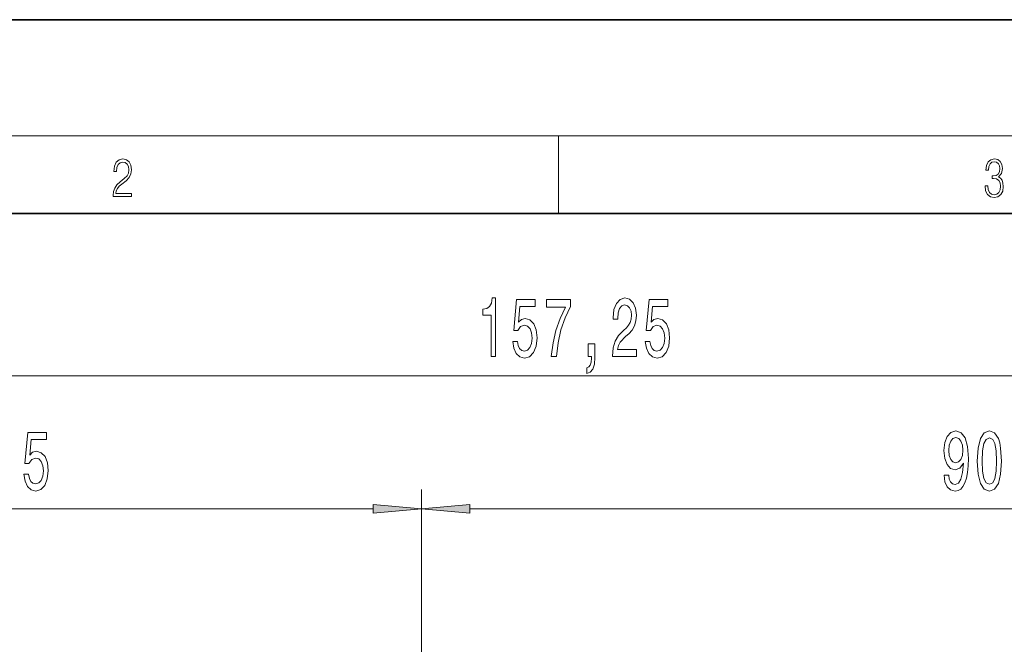
# Model space of a CAD drawing. Extents: x 0 to 210, y 0 to 297.
# Drawn here: x 82 to 133, y 265 to 297 of the extents above; entities that cross this region are included whole.
import ezdxf

# ---------------------------------------------------------------- set-up
doc = ezdxf.new("R2010")
doc.units = 0
doc.linetypes.add('DASHDOT', pattern=[18.5, 12, -3, 0.5, -3])

msp = doc.modelspace()

# ---------------------------------------------------------------- linework, layer by layer
at = {"color": 7, "lineweight": 35}
for p, q in [((210, 297), (0, 297)), ((200, 287), (20, 287))]:
    msp.add_line(p, q, dxfattribs=at)
at = {"color": 7, "lineweight": 13}
for p, q in [((16, 291), (204, 291)), ((110, 291), (110, 287)), ((60.926155, 278.620239), (160.778519, 278.620239)), ((102.935669, 136.706314), (102.935669, 272.764709)), ((102.935669, 267.209412), (102.935669, 272.761353)), ((60.926155, 271.764709), (100.445183, 271.764709)), ((105.426155, 271.761353), (160.778519, 271.761353))]:
    msp.add_line(p, q, dxfattribs=at)
at = {"color": 7, "linetype": 'DASHDOT', "lineweight": 13}
msp.add_line((102.935669, 267.209412), (102.935669, 137.121964), dxfattribs=at)
at = {"color": 7, "lineweight": 13}
for points in [[(87.019279, 287.874939), (87.960175, 287.874939), (87.960175, 288.030701), (87.154884, 288.030701), (87.179924, 288.167023), (87.242508, 288.292175), (87.336388, 288.406219), (87.467819, 288.520294), (87.684792, 288.684387), (87.851685, 288.856873), (87.939308, 289.040436), (87.968513, 289.257416), (87.937225, 289.488281), (87.847511, 289.666321), (87.707741, 289.777588), (87.526237, 289.819305), (87.328041, 289.774811), (87.182007, 289.649628), (87.088127, 289.449341), (87.052658, 289.17395), (87.190353, 289.17395), (87.211212, 289.382599), (87.275887, 289.532806), (87.380196, 289.621796), (87.522064, 289.655182), (87.649323, 289.62738), (87.747375, 289.5495), (87.807877, 289.421539), (87.830826, 289.251862), (87.807877, 289.087738), (87.741119, 288.948639), (87.588821, 288.798431), (87.37603, 288.628754), (87.217476, 288.475769), (87.104813, 288.314453), (87.038055, 288.136414), (87.017197, 287.93335)], [(132.021362, 288.431274), (132.021362, 288.42569), (132.052658, 288.1698), (132.146545, 287.980652), (132.294662, 287.861023), (132.494934, 287.819305), (132.688965, 287.861023), (132.837082, 287.975067), (132.930969, 288.158661), (132.96434, 288.400665), (132.947647, 288.57312), (132.899673, 288.714996), (132.822479, 288.820709), (132.71608, 288.890228), (132.866287, 289.059906), (132.918442, 289.315826), (132.889236, 289.521667), (132.807877, 289.680237), (132.676437, 289.783142), (132.505371, 289.819305), (132.325958, 289.777588), (132.190353, 289.666321), (132.102737, 289.482727), (132.067261, 289.240723), (132.196609, 289.240723), (132.219559, 289.421539), (132.28006, 289.557831), (132.373947, 289.641296), (132.503281, 289.671875), (132.618027, 289.644073), (132.707733, 289.571747), (132.766159, 289.457703), (132.787018, 289.315826), (132.764069, 289.151703), (132.699387, 289.037659), (132.590912, 288.965332), (132.44487, 288.943085), (132.392715, 288.945862), (132.392715, 288.804016), (132.455307, 288.806793), (132.615936, 288.781769), (132.730682, 288.706635), (132.79953, 288.581482), (132.822479, 288.406219), (132.79953, 288.219849), (132.734863, 288.08078), (132.628464, 287.994537), (132.486603, 287.966736), (132.350998, 287.997345), (132.248764, 288.089111), (132.184097, 288.233765), (132.163223, 288.431274)], [(106.527191, 279.620239), (106.763214, 279.620239), (106.763214, 282.641846), (106.586845, 282.641846), (106.540161, 282.378174), (106.446785, 282.200928), (106.304138, 282.097198), (106.107018, 282.062622), (106.107018, 281.755676), (106.527191, 281.755676)], [(107.642036, 280.402649), (107.699097, 280.048218), (107.826187, 279.771545), (108.012924, 279.598633), (108.251541, 279.533783), (108.513504, 279.611603), (108.718399, 279.823425), (108.848083, 280.160583), (108.897362, 280.592865), (108.853271, 280.994873), (108.728775, 281.310455), (108.534256, 281.513611), (108.282669, 281.587097), (108.088142, 281.535217), (107.937714, 281.392578), (108.01033, 282.200928), (108.798805, 282.200928), (108.798805, 282.55542), (107.836555, 282.55542), (107.693909, 280.96463), (107.901398, 280.96463), (108.051834, 281.167786), (108.243759, 281.241272), (108.40976, 281.193726), (108.53685, 281.05542), (108.617249, 280.843597), (108.645782, 280.571259), (108.617249, 280.29892), (108.534256, 280.087097), (108.407166, 279.953094), (108.243759, 279.905548), (108.1063, 279.935791), (107.999962, 280.035217), (107.92215, 280.190857), (107.883247, 280.402649)], [(109.636124, 279.620239), (109.898087, 279.620239), (109.983673, 280.333496), (110.134109, 280.999207), (110.346786, 281.617371), (110.624313, 282.196625), (110.624313, 282.55542), (109.389725, 282.55542), (109.389725, 282.162048), (110.37532, 282.162048), (110.090019, 281.578461), (109.874741, 280.968933), (109.724312, 280.320526)], [(112.78656, 279.620239), (114.023735, 279.620239), (114.023735, 279.992004), (113.045921, 279.992004), (113.100388, 280.19519), (113.193764, 280.36377), (113.481659, 280.670685), (113.634682, 280.800354), (113.805862, 280.986237), (113.927765, 281.202393), (113.997795, 281.457428), (114.023735, 281.74704), (113.979645, 282.110168), (113.857742, 282.395447), (113.670998, 282.577026), (113.429787, 282.641846), (113.180794, 282.568359), (112.991455, 282.365204), (112.869553, 282.041016), (112.828056, 281.613037), (112.828056, 281.552521), (113.064079, 281.552521), (113.064079, 281.587097), (113.087425, 281.881042), (113.157455, 282.097198), (113.268982, 282.235535), (113.416817, 282.283081), (113.567245, 282.239838), (113.67878, 282.131775), (113.751396, 281.963196), (113.777336, 281.751373), (113.759178, 281.552521), (113.7099, 281.383942), (113.626907, 281.236969), (113.512787, 281.107269), (113.359756, 280.968933), (113.105576, 280.700928), (112.926613, 280.415649), (112.820274, 280.069824), (112.78656, 279.633209)], [(114.487564, 280.402649), (114.544624, 280.048218), (114.671715, 279.771545), (114.858459, 279.598633), (115.097076, 279.533783), (115.359039, 279.611603), (115.563934, 279.823425), (115.693619, 280.160583), (115.742897, 280.592865), (115.698807, 280.994873), (115.57431, 281.310455), (115.379784, 281.513611), (115.128204, 281.587097), (114.933678, 281.535217), (114.783241, 281.392578), (114.855865, 282.200928), (115.644341, 282.200928), (115.644341, 282.55542), (114.682091, 282.55542), (114.539444, 280.96463), (114.746933, 280.96463), (114.897369, 281.167786), (115.089294, 281.241272), (115.255287, 281.193726), (115.382378, 281.05542), (115.462784, 280.843597), (115.49131, 280.571259), (115.462784, 280.29892), (115.379784, 280.087097), (115.252701, 279.953094), (115.089294, 279.905548), (114.951828, 279.935791), (114.84549, 280.035217), (114.767685, 280.190857), (114.728775, 280.402649)], [(111.529068, 279.620239), (111.702843, 279.620239), (111.702843, 279.538116), (111.689873, 279.330627), (111.648376, 279.183655), (111.575752, 279.088562), (111.46682, 279.041016), (111.46682, 278.74704), (111.645782, 278.816223), (111.778061, 278.976135), (111.858459, 279.231201), (111.886993, 279.572693), (111.886993, 280.268677), (111.529068, 280.268677)], [(82.417427, 273.547119), (82.474487, 273.192688), (82.601578, 272.916016), (82.788322, 272.743103), (83.026939, 272.678253), (83.288895, 272.756073), (83.493797, 272.967896), (83.623482, 273.305054), (83.67276, 273.737335), (83.628662, 274.139343), (83.504173, 274.454926), (83.309647, 274.658081), (83.05806, 274.731567), (82.863541, 274.679688), (82.713104, 274.537048), (82.785728, 275.345398), (83.574203, 275.345398), (83.574203, 275.69989), (82.611954, 275.69989), (82.469299, 274.1091), (82.676796, 274.1091), (82.827225, 274.312256), (83.019157, 274.385742), (83.18515, 274.338196), (83.312241, 274.19989), (83.392639, 273.988068), (83.421173, 273.715729), (83.392639, 273.44339), (83.309647, 273.231567), (83.182556, 273.097565), (83.019157, 273.050018), (82.881691, 273.080261), (82.775352, 273.179688), (82.69754, 273.335327), (82.658638, 273.547119)], [(129.912781, 273.504883), (129.951691, 273.163391), (130.063217, 272.899689), (130.239578, 272.735413), (130.473022, 272.674896), (130.626038, 272.70517), (130.763504, 272.782959), (130.880219, 272.916992), (130.978775, 273.107178), (131.05658, 273.34494), (131.113647, 273.638885), (131.147369, 273.976074), (131.160339, 274.365112), (131.116241, 274.974609), (130.989151, 275.419861), (130.78685, 275.687866), (130.509323, 275.782959), (130.255142, 275.70517), (130.063217, 275.497681), (129.938721, 275.177795), (129.897217, 274.775757), (129.938721, 274.360779), (130.060623, 274.045227), (130.242172, 273.846375), (130.473022, 273.781525), (130.716812, 273.863647), (130.90097, 274.11438), (130.859467, 273.634552), (130.776474, 273.29306), (130.649384, 273.089905), (130.475601, 273.025055), (130.340729, 273.055298), (130.242172, 273.150391), (130.177338, 273.301697), (130.151398, 273.504883)], [(130.148804, 274.78009), (130.174744, 275.048096), (130.24736, 275.259918), (130.361481, 275.393921), (130.509323, 275.441467), (130.662354, 275.393921), (130.779068, 275.259918), (130.851685, 275.052429), (130.880219, 274.784424), (130.851685, 274.512085), (130.779068, 274.308899), (130.65976, 274.183533), (130.501541, 274.14032), (130.358887, 274.183533), (130.24736, 274.308899), (130.174744, 274.507751)], [(131.621567, 274.226776), (131.660477, 273.548096), (131.782379, 273.063965), (131.976898, 272.77002), (132.246643, 272.674896), (132.513794, 272.77002), (132.708313, 273.063965), (132.827621, 273.548096), (132.869125, 274.226776), (132.827621, 274.901123), (132.778351, 275.169128), (132.708313, 275.389587), (132.513794, 275.683533), (132.246643, 275.782959), (131.976898, 275.683533), (131.782379, 275.385284), (131.660477, 274.901123)], [(131.87056, 274.226776), (131.891312, 274.749817), (131.956146, 275.125916), (132.072876, 275.346375), (132.246643, 275.424194), (132.417831, 275.346375), (132.534546, 275.125916), (132.59938, 274.749817), (132.620132, 274.226776), (132.59938, 273.699402), (132.534546, 273.323303), (132.417831, 273.102844), (132.246643, 273.029358), (132.072876, 273.102844), (131.956146, 273.323303), (131.891312, 273.699402)], [(100.445183, 271.546814), (102.935669, 271.764709), (100.445183, 271.982605)], [(105.426155, 271.979248), (102.935669, 271.761353), (105.426155, 271.543457)]]:
    msp.add_lwpolyline(points, close=True, dxfattribs=at)
for points in [[(100.445183, 271.546814), (102.935669, 271.764709), (100.445183, 271.546814), (100.445183, 271.982605)], [(105.426155, 271.979248), (102.935669, 271.761353), (105.426155, 271.979248), (105.426155, 271.543457)]]:
    msp.add_solid(points, dxfattribs=at)

doc.saveas('drawing.dxf')
